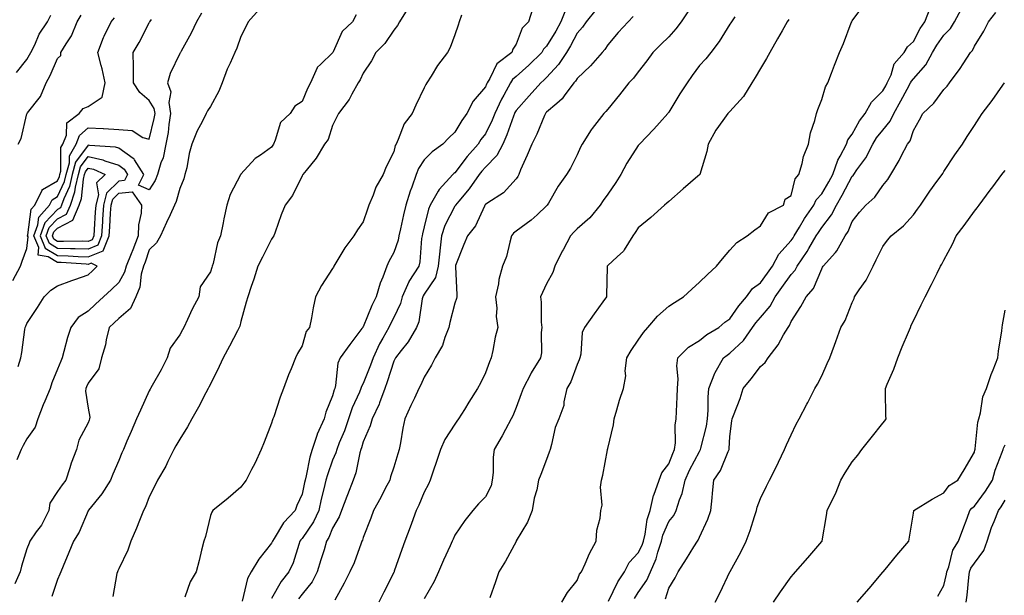
# Model space of a CAD drawing. Units: inches. Extents: x 942083 to 944723, y 7340138 to 7342778.
# Drawn here: x 943086 to 943408, y 7341634 to 7341823 of the extents above; entities that cross this region are included whole.
import ezdxf

# ---------------------------------------------------------------- set-up
doc = ezdxf.new("R2010")
doc.units = ezdxf.units.IN
doc.header["$MEASUREMENT"] = 0
doc.layers.add('Contour_94207340', color=7, linetype='Continuous', true_color=0xf54508)

msp = doc.modelspace()

# ---------------------------------------------------------------- linework, layer by layer
at = {"layer": 'Contour_94207340'}
for points in [[(943163.98, 7341825.99, 3302), (943160.38, 7341821.92, 3302), (943159.65, 7341820.32, 3302), (943158.05, 7341817.17, 3302), (943156.67, 7341813.3, 3302), (943156.01, 7341811.92, 3302), (943154.51, 7341808.38, 3302), (943153.59, 7341806.39, 3302), (943151.96, 7341801.92, 3302), (943150.77, 7341799.2, 3302), (943148.05, 7341794.2, 3302), (943147.15, 7341792.81, 3302), (943146.64, 7341791.92, 3302), (943145.33, 7341789.19, 3302), (943143.73, 7341786.23, 3302), (943142.04, 7341781.92, 3302), (943141.12, 7341778.85, 3302), (943140.31, 7341774.18, 3302), (943139.75, 7341771.92, 3302), (943139.39, 7341770.58, 3302), (943138.05, 7341767.38, 3302), (943136.91, 7341763.06, 3302), (943136.28, 7341761.92, 3302), (943134.85, 7341758.72, 3302), (943133.75, 7341756.22, 3302), (943131.77, 7341751.92, 3302), (943130.42, 7341749.54, 3302), (943128.05, 7341747.27, 3302), (943126.68, 7341743.29, 3302), (943126.13, 7341741.92, 3302), (943125.41, 7341739.28, 3302), (943124.94, 7341735.02, 3302), (943123.64, 7341731.92, 3302), (943121.89, 7341728.09, 3302), (943118.05, 7341724.78, 3302), (943116.54, 7341723.43, 3302), (943114.95, 7341721.92, 3302), (943114, 7341717.86, 3302), (943113.74, 7341716.22, 3302), (943112.48, 7341711.92, 3302), (943111.6, 7341708.37, 3302), (943108.05, 7341703.66, 3302), (943107.54, 7341702.43, 3302), (943107.34, 7341701.92, 3302), (943107.2, 7341701.07, 3302), (943108.05, 7341695.41, 3302), (943108.64, 7341692.5, 3302), (943108.55, 7341691.92, 3302), (943108.4, 7341691.57, 3302), (943108.05, 7341690.67, 3302), (943105, 7341684.96, 3302), (943104.2, 7341681.92, 3302), (943102.51, 7341677.45, 3302), (943102.07, 7341675.94, 3302), (943100.74, 7341671.92, 3302), (943099.59, 7341670.38, 3302), (943098.05, 7341668.22, 3302), (943095.57, 7341664.4, 3302), (943095.2, 7341661.92, 3302), (943092.77, 7341657.2, 3302), (943091.08, 7341654.95, 3302), (943088.95, 7341651.92, 3302), (943088.72, 7341651.25, 3302), (943088.05, 7341649.44, 3302), (943086.27, 7341643.69, 3302), (943085.77, 7341641.92, 3302), (943084.06, 7341637.93, 3302)], [(943213.01, 7341826.88, 3300), (943209.9, 7341821.92, 3300), (943209.25, 7341820.72, 3300), (943208.05, 7341819.23, 3300), (943205.11, 7341814.86, 3300), (943202.16, 7341811.92, 3300), (943200.79, 7341809.18, 3300), (943198.05, 7341805.09, 3300), (943197.05, 7341802.92, 3300), (943196.37, 7341801.92, 3300), (943194.33, 7341798.19, 3300), (943193.51, 7341796.46, 3300), (943189.94, 7341791.92, 3300), (943189.32, 7341790.66, 3300), (943188.05, 7341788.04, 3300), (943186.55, 7341783.42, 3300), (943185.36, 7341781.92, 3300), (943182.65, 7341777.32, 3300), (943179.39, 7341773.25, 3300), (943178.35, 7341771.92, 3300), (943178.23, 7341771.74, 3300), (943178.05, 7341771.51, 3300), (943174.89, 7341765.08, 3300), (943172.52, 7341761.92, 3300), (943171.2, 7341758.77, 3300), (943169.2, 7341753.07, 3300), (943168.76, 7341751.92, 3300), (943168.52, 7341751.45, 3300), (943168.05, 7341750.74, 3300), (943165.09, 7341744.88, 3300), (943163.62, 7341741.92, 3300), (943162.26, 7341737.72, 3300), (943161.42, 7341735.28, 3300), (943160.29, 7341731.92, 3300), (943159.79, 7341730.18, 3300), (943158.05, 7341723.81, 3300), (943157.66, 7341722.31, 3300), (943157.5, 7341721.92, 3300), (943156.9, 7341720.77, 3300), (943154.26, 7341715.71, 3300), (943152.25, 7341711.92, 3300), (943150.92, 7341709.05, 3300), (943148.05, 7341703.34, 3300), (943147.58, 7341702.38, 3300), (943147.36, 7341701.92, 3300), (943146.58, 7341700.44, 3300), (943144.17, 7341695.8, 3300), (943141.98, 7341691.92, 3300), (943140.62, 7341689.35, 3300), (943138.05, 7341685.36, 3300), (943136.8, 7341683.17, 3300), (943136.13, 7341681.92, 3300), (943134.17, 7341678.04, 3300), (943133.46, 7341676.51, 3300), (943130.75, 7341671.92, 3300), (943129.89, 7341670.08, 3300), (943128.05, 7341666.44, 3300), (943126.82, 7341663.15, 3300), (943126.13, 7341661.92, 3300), (943124.84, 7341658.7, 3300), (943123.84, 7341656.13, 3300), (943122.06, 7341651.92, 3300), (943121.02, 7341648.95, 3300), (943118.05, 7341642.88, 3300), (943117.77, 7341642.2, 3300), (943117.65, 7341641.92, 3300), (943117.49, 7341641.36, 3300), (943116.14, 7341633.84, 3300)], [(943253.59, 7341826.38, 3298), (943252.1, 7341821.92, 3298), (943250.1, 7341819.87, 3298), (943248.05, 7341814.56, 3298), (943247.02, 7341812.95, 3298), (943246.66, 7341811.92, 3298), (943241.77, 7341808.2, 3298), (943239.5, 7341803.37, 3298), (943238.61, 7341801.92, 3298), (943238.41, 7341801.56, 3298), (943238.05, 7341800.66, 3298), (943234.08, 7341795.9, 3298), (943232.01, 7341791.92, 3298), (943230.3, 7341789.67, 3298), (943228.05, 7341785.8, 3298), (943226.05, 7341783.92, 3298), (943224.14, 7341781.92, 3298), (943220.64, 7341779.34, 3298), (943218.05, 7341776.74, 3298), (943216.1, 7341773.87, 3298), (943215.36, 7341771.92, 3298), (943213.91, 7341767.78, 3298), (943213.44, 7341766.53, 3298), (943211.95, 7341761.92, 3298), (943211.19, 7341758.78, 3298), (943210.25, 7341754.11, 3298), (943209.75, 7341751.92, 3298), (943209.49, 7341750.48, 3298), (943208.05, 7341746.37, 3298), (943206.48, 7341743.49, 3298), (943205.82, 7341741.92, 3298), (943204.51, 7341738.39, 3298), (943203.61, 7341736.36, 3298), (943202.33, 7341731.92, 3298), (943200.89, 7341729.07, 3298), (943198.05, 7341722.08, 3298), (943197.97, 7341721.99, 3298), (943197.94, 7341721.92, 3298), (943197.63, 7341721.5, 3298), (943193.69, 7341716.28, 3298), (943190.51, 7341711.92, 3298), (943189.75, 7341710.22, 3298), (943189.04, 7341702.91, 3298), (943188.77, 7341701.92, 3298), (943188.56, 7341701.41, 3298), (943188.05, 7341699.49, 3298), (943185.81, 7341694.16, 3298), (943185.23, 7341691.92, 3298), (943183.01, 7341686.96, 3298), (943182.98, 7341686.86, 3298), (943181.32, 7341681.92, 3298), (943180.56, 7341679.41, 3298), (943179.41, 7341673.28, 3298), (943179.07, 7341671.92, 3298), (943178.87, 7341671.1, 3298), (943178.05, 7341667.3, 3298), (943176.34, 7341663.63, 3298), (943175.77, 7341661.92, 3298), (943172, 7341657.98, 3298), (943168.94, 7341652.81, 3298), (943168.35, 7341651.92, 3298), (943168.27, 7341651.7, 3298), (943168.05, 7341651.26, 3298), (943163.96, 7341646.02, 3298), (943161.42, 7341641.92, 3298), (943160.22, 7341639.75, 3298), (943158.4, 7341632.27, 3298)], [(943264.2, 7341825.77, 3297), (943262.74, 7341821.92, 3297), (943261.08, 7341818.89, 3297), (943258.05, 7341813.98, 3297), (943257.03, 7341812.94, 3297), (943256.5, 7341811.92, 3297), (943252.27, 7341807.7, 3297), (943248.05, 7341804.01, 3297), (943246.91, 7341803.06, 3297), (943246.21, 7341801.92, 3297), (943244.06, 7341797.93, 3297), (943243.31, 7341796.65, 3297), (943241.17, 7341791.92, 3297), (943240.29, 7341789.68, 3297), (943238.05, 7341785.28, 3297), (943236.58, 7341783.4, 3297), (943235.66, 7341781.92, 3297), (943232.09, 7341777.88, 3297), (943228.05, 7341772.49, 3297), (943227.73, 7341772.24, 3297), (943227.42, 7341771.92, 3297), (943222.88, 7341767.08, 3297), (943222.61, 7341766.48, 3297), (943220.01, 7341761.92, 3297), (943219.41, 7341760.56, 3297), (943218.05, 7341754.8, 3297), (943217.45, 7341752.52, 3297), (943217.32, 7341751.92, 3297), (943217.15, 7341751.03, 3297), (943216.6, 7341743.37, 3297), (943216.25, 7341741.92, 3297), (943213.01, 7341736.96, 3297), (943212.96, 7341736.83, 3297), (943210.79, 7341731.92, 3297), (943210.21, 7341729.76, 3297), (943208.05, 7341725.12, 3297), (943206.94, 7341723.04, 3297), (943206.44, 7341721.92, 3297), (943204.49, 7341718.36, 3297), (943203.42, 7341716.55, 3297), (943201.3, 7341711.92, 3297), (943200.47, 7341709.5, 3297), (943198.05, 7341703.49, 3297), (943197.47, 7341702.5, 3297), (943197.32, 7341701.92, 3297), (943196.8, 7341700.67, 3297), (943194.39, 7341695.58, 3297), (943191.89, 7341688.08, 3297), (943190.22, 7341684.08, 3297), (943189.4, 7341681.92, 3297), (943189.09, 7341680.87, 3297), (943188.05, 7341678.42, 3297), (943186.32, 7341673.65, 3297), (943185.88, 7341671.92, 3297), (943185.21, 7341669.08, 3297), (943184.34, 7341665.63, 3297), (943183.49, 7341661.92, 3297), (943181.74, 7341658.22, 3297), (943178.05, 7341652.77, 3297), (943177.63, 7341652.34, 3297), (943177.36, 7341651.92, 3297), (943176.94, 7341650.81, 3297), (943175.1, 7341644.87, 3297), (943173.73, 7341641.92, 3297), (943171.24, 7341638.73, 3297), (943168.05, 7341633.12, 3297)], [(943274.12, 7341825.85, 3296), (943270.99, 7341821.92, 3296), (943269.81, 7341820.17, 3296), (943268.05, 7341818.2, 3296), (943265.88, 7341814.08, 3296), (943264.59, 7341811.92, 3296), (943262, 7341807.97, 3296), (943258.05, 7341803.71, 3296), (943257.15, 7341802.82, 3296), (943256.12, 7341801.92, 3296), (943252.3, 7341797.67, 3296), (943248.05, 7341792.86, 3296), (943247.71, 7341792.26, 3296), (943247.55, 7341791.92, 3296), (943247.23, 7341791.09, 3296), (943245.09, 7341784.88, 3296), (943243.71, 7341781.92, 3296), (943241.8, 7341778.17, 3296), (943238.05, 7341774.34, 3296), (943236.91, 7341773.06, 3296), (943236.04, 7341771.92, 3296), (943232.71, 7341767.26, 3296), (943229.3, 7341763.17, 3296), (943228.27, 7341761.92, 3296), (943228.2, 7341761.77, 3296), (943228.05, 7341761.6, 3296), (943224.74, 7341755.24, 3296), (943223.64, 7341751.92, 3296), (943223.09, 7341746.95, 3296), (943223.08, 7341746.9, 3296), (943222.58, 7341741.92, 3296), (943221.71, 7341738.25, 3296), (943218.05, 7341732.74, 3296), (943217.71, 7341732.26, 3296), (943217.55, 7341731.92, 3296), (943217.38, 7341731.24, 3296), (943216.2, 7341723.77, 3296), (943215.52, 7341721.92, 3296), (943212.77, 7341717.21, 3296), (943210.44, 7341714.31, 3296), (943208.6, 7341711.92, 3296), (943208.42, 7341711.55, 3296), (943208.05, 7341710.87, 3296), (943205.9, 7341704.06, 3296), (943205.1, 7341701.92, 3296), (943203.37, 7341697.24, 3296), (943203.23, 7341696.74, 3296), (943200.95, 7341691.92, 3296), (943200.34, 7341689.63, 3296), (943198.05, 7341684.44, 3296), (943197.48, 7341682.49, 3296), (943197.27, 7341681.92, 3296), (943196.97, 7341680.83, 3296), (943195.65, 7341674.32, 3296), (943194.8, 7341671.92, 3296), (943192.88, 7341667.09, 3296), (943192.69, 7341666.56, 3296), (943190.93, 7341661.92, 3296), (943190.14, 7341659.84, 3296), (943188.05, 7341656.16, 3296), (943186.84, 7341653.13, 3296), (943186.09, 7341651.92, 3296), (943185.23, 7341649.1, 3296), (943184.15, 7341645.82, 3296), (943183.04, 7341641.92, 3296), (943181.4, 7341638.57, 3296), (943178.05, 7341634.57, 3296), (943176.87, 7341633.1, 3296)], [(943304.49, 7341825.49, 3294), (943302.04, 7341821.92, 3294), (943300.37, 7341819.6, 3294), (943298.05, 7341817.06, 3294), (943295.46, 7341814.51, 3294), (943292.82, 7341811.92, 3294), (943290.84, 7341809.13, 3294), (943288.05, 7341805.52, 3294), (943286.52, 7341803.45, 3294), (943284.97, 7341801.92, 3294), (943281.93, 7341798.04, 3294), (943278.05, 7341793.37, 3294), (943277.42, 7341792.55, 3294), (943276.8, 7341791.92, 3294), (943272.96, 7341787.01, 3294), (943272.65, 7341786.52, 3294), (943269.64, 7341781.92, 3294), (943269.12, 7341780.85, 3294), (943268.05, 7341778.38, 3294), (943265.9, 7341774.07, 3294), (943264.6, 7341771.92, 3294), (943261.87, 7341768.1, 3294), (943258.67, 7341762.54, 3294), (943258.29, 7341761.92, 3294), (943258.17, 7341761.8, 3294), (943258.05, 7341761.68, 3294), (943254.93, 7341758.8, 3294), (943252.98, 7341756.99, 3294), (943248.05, 7341753.38, 3294), (943247.25, 7341752.73, 3294), (943246.61, 7341751.92, 3294), (943245.98, 7341749.84, 3294), (943244.91, 7341745.06, 3294), (943243.67, 7341741.92, 3294), (943242.42, 7341737.56, 3294), (943242.28, 7341736.15, 3294), (943241.38, 7341731.92, 3294), (943241.73, 7341728.24, 3294), (943241.6, 7341725.47, 3294), (943242.06, 7341721.92, 3294), (943241.22, 7341718.75, 3294), (943240.45, 7341714.32, 3294), (943239.9, 7341711.92, 3294), (943239.32, 7341710.65, 3294), (943238.05, 7341707.02, 3294), (943236.38, 7341703.59, 3294), (943235.47, 7341701.92, 3294), (943232.58, 7341697.39, 3294), (943231.17, 7341695.04, 3294), (943229.26, 7341691.92, 3294), (943228.73, 7341691.24, 3294), (943228.05, 7341690.27, 3294), (943224.76, 7341685.21, 3294), (943223.3, 7341681.92, 3294), (943221.98, 7341678, 3294), (943220.96, 7341674.83, 3294), (943219.99, 7341671.92, 3294), (943219.39, 7341670.58, 3294), (943218.05, 7341667.92, 3294), (943216.28, 7341663.69, 3294), (943215.4, 7341661.92, 3294), (943213.85, 7341657.72, 3294), (943213.42, 7341656.55, 3294), (943211.7, 7341651.92, 3294), (943210.74, 7341649.23, 3294), (943208.23, 7341642.09, 3294), (943208.13, 7341641.85, 3294), (943208.05, 7341641.7, 3294), (943204.78, 7341635.19, 3294), (943203.14, 7341631.92, 3294)], [(943263, 7341631.92, 3291), (943264.86, 7341635.11, 3291), (943268.05, 7341639.01, 3291), (943268.84, 7341641.13, 3291), (943269.46, 7341641.92, 3291), (943270.66, 7341644.53, 3291), (943272.07, 7341647.9, 3291), (943274.25, 7341651.92, 3291), (943274.49, 7341655.48, 3291), (943275.55, 7341659.42, 3291), (943275.8, 7341661.92, 3291), (943276.23, 7341663.73, 3291), (943275.72, 7341669.59, 3291), (943276.04, 7341671.92, 3291), (943276.44, 7341673.54, 3291), (943277.98, 7341681.85, 3291), (943277.99, 7341681.92, 3291), (943278, 7341681.96, 3291), (943278.05, 7341682.25, 3291), (943279.92, 7341690.05, 3291), (943280.11, 7341691.92, 3291), (943281.04, 7341694.91, 3291), (943281.86, 7341698.12, 3291), (943283.25, 7341701.92, 3291), (943283.94, 7341706.03, 3291), (943283.81, 7341707.69, 3291), (943284.29, 7341711.92, 3291), (943285.68, 7341714.29, 3291), (943288.05, 7341717.74, 3291), (943289.76, 7341720.22, 3291), (943291.13, 7341721.92, 3291), (943294.34, 7341725.63, 3291), (943298.05, 7341728.87, 3291), (943299.93, 7341730.04, 3291), (943302.86, 7341731.92, 3291), (943305.55, 7341734.42, 3291), (943308.05, 7341736.74, 3291), (943310.71, 7341739.26, 3291), (943313.64, 7341741.92, 3291), (943315.64, 7341744.33, 3291), (943318.05, 7341747.23, 3291), (943320.28, 7341749.69, 3291), (943323.67, 7341751.92, 3291), (943326.14, 7341753.84, 3291), (943328.05, 7341755.11, 3291), (943330.61, 7341759.36, 3291), (943335.52, 7341761.92, 3291), (943336.1, 7341763.87, 3291), (943338.05, 7341765.05, 3291), (943339.42, 7341770.55, 3291), (943340.63, 7341771.92, 3291), (943341.7, 7341775.58, 3291), (943342.13, 7341777.84, 3291), (943343.74, 7341781.92, 3291), (943344.44, 7341785.54, 3291), (943345.8, 7341789.67, 3291), (943346.34, 7341791.92, 3291), (943346.75, 7341793.21, 3291), (943348.05, 7341796.48, 3291), (943349.29, 7341800.67, 3291), (943350.05, 7341801.92, 3291), (943351.29, 7341805.16, 3291), (943352.25, 7341807.72, 3291), (943353.89, 7341811.92, 3291), (943355.19, 7341814.78, 3291), (943357.75, 7341821.62, 3291), (943357.87, 7341821.92, 3291), (943357.94, 7341822.02, 3291), (943358.05, 7341822.26, 3291), (943362.16, 7341827.8, 3291)], [(943278.36, 7341632.24, 3290), (943281.38, 7341638.59, 3290), (943283.51, 7341641.92, 3290), (943285.02, 7341644.95, 3290), (943288.05, 7341648.08, 3290), (943289.34, 7341650.63, 3290), (943289.78, 7341651.92, 3290), (943290.34, 7341654.21, 3290), (943290.95, 7341659.01, 3290), (943291.91, 7341661.92, 3290), (943293.07, 7341666.91, 3290), (943293.1, 7341666.97, 3290), (943294.9, 7341671.92, 3290), (943295.72, 7341674.25, 3290), (943298.05, 7341677.2, 3290), (943299.33, 7341680.64, 3290), (943299.95, 7341681.92, 3290), (943300.22, 7341684.09, 3290), (943300.11, 7341689.86, 3290), (943300.45, 7341691.92, 3290), (943300.51, 7341694.39, 3290), (943300.82, 7341699.14, 3290), (943300.89, 7341701.92, 3290), (943301.14, 7341705.01, 3290), (943300.69, 7341709.28, 3290), (943301, 7341711.92, 3290), (943304.5, 7341715.47, 3290), (943308.05, 7341717.63, 3290), (943310.43, 7341719.54, 3290), (943314.41, 7341721.92, 3290), (943316.34, 7341723.63, 3290), (943318.05, 7341724.72, 3290), (943320.96, 7341729.01, 3290), (943323.49, 7341731.92, 3290), (943325.37, 7341734.6, 3290), (943328.05, 7341736.51, 3290), (943330.31, 7341739.67, 3290), (943331.94, 7341741.92, 3290), (943334.07, 7341745.9, 3290), (943338.05, 7341750.29, 3290), (943338.71, 7341751.25, 3290), (943339.1, 7341751.92, 3290), (943340.79, 7341754.66, 3290), (943342.47, 7341757.5, 3290), (943345.52, 7341761.92, 3290), (943346.29, 7341763.68, 3290), (943348.05, 7341765.57, 3290), (943350.39, 7341769.57, 3290), (943351.67, 7341771.92, 3290), (943353.29, 7341776.68, 3290), (943354.07, 7341777.94, 3290), (943356.12, 7341781.92, 3290), (943356.63, 7341783.34, 3290), (943358.05, 7341785.19, 3290), (943360.44, 7341789.53, 3290), (943362.29, 7341791.92, 3290), (943364.35, 7341795.62, 3290), (943368.05, 7341799.32, 3290), (943368.99, 7341800.99, 3290), (943369.5, 7341801.92, 3290), (943370.75, 7341804.62, 3290), (943371.82, 7341808.15, 3290), (943375.06, 7341811.92, 3290), (943376.18, 7341813.79, 3290), (943378.05, 7341815.5, 3290), (943380.25, 7341819.72, 3290), (943381.79, 7341821.92, 3290), (943383.58, 7341826.39, 3290)], [(943286.78, 7341633.19, 3289), (943288.05, 7341635.08, 3289), (943290.83, 7341639.14, 3289), (943292.01, 7341641.92, 3289), (943293.85, 7341646.12, 3289), (943294.42, 7341648.29, 3289), (943295.67, 7341651.92, 3289), (943296.13, 7341653.84, 3289), (943298.05, 7341658.31, 3289), (943299.65, 7341660.32, 3289), (943300.44, 7341661.92, 3289), (943301.54, 7341665.41, 3289), (943302.46, 7341667.51, 3289), (943303.42, 7341671.92, 3289), (943304.79, 7341675.18, 3289), (943308.05, 7341681.32, 3289), (943308.3, 7341681.67, 3289), (943308.43, 7341681.92, 3289), (943308.51, 7341682.38, 3289), (943310.36, 7341689.61, 3289), (943310.7, 7341691.92, 3289), (943310.94, 7341694.81, 3289), (943310.89, 7341699.08, 3289), (943311.18, 7341701.92, 3289), (943313.09, 7341706.88, 3289), (943313.23, 7341707.1, 3289), (943315.98, 7341711.92, 3289), (943317.12, 7341712.85, 3289), (943318.05, 7341713.44, 3289), (943322.42, 7341717.56, 3289), (943325.45, 7341721.92, 3289), (943326.53, 7341723.44, 3289), (943328.05, 7341725.17, 3289), (943331.17, 7341728.8, 3289), (943332.8, 7341731.92, 3289), (943334.99, 7341734.98, 3289), (943338.05, 7341739.21, 3289), (943339.37, 7341740.6, 3289), (943340.06, 7341741.92, 3289), (943343.27, 7341746.7, 3289), (943343.82, 7341747.69, 3289), (943346.29, 7341751.92, 3289), (943346.97, 7341753.01, 3289), (943348.05, 7341754.55, 3289), (943351.26, 7341758.71, 3289), (943352.86, 7341761.92, 3289), (943354.76, 7341765.21, 3289), (943358.05, 7341771.4, 3289), (943358.32, 7341771.65, 3289), (943358.52, 7341771.92, 3289), (943359.58, 7341773.45, 3289), (943362.54, 7341777.43, 3289), (943364.78, 7341781.92, 3289), (943366.01, 7341783.96, 3289), (943368.05, 7341786.51, 3289), (943370.51, 7341789.45, 3289), (943371.65, 7341791.92, 3289), (943373.94, 7341796.03, 3289), (943376.05, 7341799.92, 3289), (943377.14, 7341801.92, 3289), (943377.42, 7341802.54, 3289), (943378.05, 7341803.23, 3289), (943382.15, 7341807.82, 3289), (943384.34, 7341811.92, 3289), (943385.69, 7341814.29, 3289), (943388.05, 7341817.51, 3289), (943390.24, 7341819.73, 3289), (943391.47, 7341821.92, 3289), (943393.83, 7341826.14, 3289)], [(943083.42, 7341737.3, 3305), (943085.9, 7341741.92, 3305), (943086.45, 7341743.53, 3305), (943088.05, 7341747.68, 3305), (943088.4, 7341751.57, 3305), (943088.26, 7341751.92, 3305), (943088.37, 7341752.25, 3305), (943089.41, 7341760.56, 3305), (943090.63, 7341761.92, 3305), (943092.97, 7341766.84, 3305), (943092.98, 7341766.99, 3305), (943093.15, 7341767.02, 3305), (943098.05, 7341769.86, 3305), (943098.7, 7341771.27, 3305), (943098.85, 7341771.92, 3305), (943099.15, 7341773.02, 3305), (943099.17, 7341780.79, 3305), (943099.83, 7341781.92, 3305), (943100.93, 7341784.8, 3305), (943101.12, 7341788.85, 3305), (943105.1, 7341791.92, 3305), (943106.38, 7341793.59, 3305), (943108.05, 7341794.23, 3305), (943112.7, 7341797.28, 3305), (943113.66, 7341801.92, 3305), (943112.7, 7341806.57, 3305), (943112.34, 7341807.63, 3305), (943111.23, 7341811.92, 3305), (943113.14, 7341816.83, 3305), (943113.33, 7341817.2, 3305), (943115.56, 7341821.92, 3305), (943116.69, 7341823.28, 3305)], [(943084.58, 7341805.39, 3307), (943088.05, 7341809.58, 3307), (943088.91, 7341811.07, 3307), (943089.31, 7341811.92, 3307), (943090.57, 7341814.44, 3307), (943092.04, 7341817.93, 3307), (943094.78, 7341821.92, 3307), (943095.85, 7341824.12, 3307)], [(943145.16, 7341824.81, 3303), (943143.56, 7341821.92, 3303), (943141.8, 7341818.17, 3303), (943138.45, 7341812.32, 3303), (943138.24, 7341811.92, 3303), (943138.18, 7341811.79, 3303), (943138.05, 7341811.6, 3303), (943134.92, 7341805.06, 3303), (943134.04, 7341801.92, 3303), (943135.11, 7341798.98, 3303), (943134.49, 7341795.49, 3303), (943135.04, 7341791.92, 3303), (943134.48, 7341788.35, 3303), (943134.23, 7341785.74, 3303), (943133.53, 7341781.92, 3303), (943132.57, 7341777.4, 3303), (943131.87, 7341775.74, 3303), (943130.72, 7341771.92, 3303), (943129.98, 7341769.99, 3303), (943128.05, 7341766.97, 3303), (943124.59, 7341768.46, 3303), (943126.33, 7341771.92, 3303), (943123.27, 7341776.7, 3303), (943123.13, 7341777, 3303), (943122.75, 7341777.22, 3303), (943118.05, 7341780.61, 3303), (943117.06, 7341780.93, 3303), (943108.5, 7341781.48, 3303), (943108.05, 7341781.57, 3303), (943103.98, 7341775.99, 3303), (943102.88, 7341771.92, 3303), (943101.96, 7341768.02, 3303), (943100.07, 7341763.94, 3303), (943099.38, 7341761.92, 3303), (943098.98, 7341761, 3303), (943098.05, 7341760.52, 3303), (943093.89, 7341756.08, 3303), (943092.32, 7341751.92, 3303), (943094.01, 7341747.88, 3303), (943098.05, 7341745.43, 3303), (943101.48, 7341745.35, 3303), (943104.85, 7341745.12, 3303), (943108.05, 7341745.04, 3303), (943112.98, 7341746.99, 3303), (943114.94, 7341751.92, 3303), (943115.13, 7341754.84, 3303), (943115.42, 7341759.29, 3303), (943115.59, 7341761.92, 3303), (943116.11, 7341763.87, 3303), (943118.05, 7341765.8, 3303), (943122.42, 7341766.28, 3303), (943125.55, 7341761.92, 3303), (943125.42, 7341759.3, 3303), (943124.52, 7341755.44, 3303), (943124.42, 7341751.92, 3303), (943122.69, 7341747.28, 3303), (943122.13, 7341746.01, 3303), (943120.46, 7341741.92, 3303), (943119.94, 7341740.02, 3303), (943118.05, 7341736.58, 3303), (943115.71, 7341734.26, 3303), (943113.14, 7341731.92, 3303), (943110.44, 7341729.53, 3303), (943108.05, 7341727.25, 3303), (943104.85, 7341725.12, 3303), (943102.36, 7341721.92, 3303), (943101.33, 7341718.64, 3303), (943100.11, 7341713.99, 3303), (943099.51, 7341711.92, 3303), (943099.09, 7341710.88, 3303), (943098.05, 7341708.2, 3303), (943096.17, 7341703.8, 3303), (943095.59, 7341701.92, 3303), (943093.87, 7341697.74, 3303), (943093.37, 7341696.59, 3303), (943091.57, 7341691.92, 3303), (943090.76, 7341689.21, 3303), (943088.05, 7341685.41, 3303), (943086.76, 7341683.21, 3303), (943086.11, 7341681.92, 3303), (943084.68, 7341678.56, 3303)], [(943085.14, 7341781.92, 3306), (943086.19, 7341783.77, 3306), (943088.05, 7341791.8, 3306), (943088.09, 7341791.88, 3306), (943088.11, 7341791.92, 3306), (943088.25, 7341792.12, 3306), (943092.49, 7341797.48, 3306), (943094.31, 7341801.92, 3306), (943095.63, 7341804.35, 3306), (943098.05, 7341809.92, 3306), (943099.1, 7341810.87, 3306), (943099.14, 7341811.92, 3306), (943100.83, 7341814.7, 3306), (943102.64, 7341817.34, 3306), (943104.51, 7341821.92, 3306), (943105.83, 7341824.14, 3306)], [(943085.19, 7341709.06, 3304), (943085.99, 7341711.92, 3304), (943086.33, 7341713.64, 3304), (943087.37, 7341721.24, 3304), (943087.49, 7341721.92, 3304), (943087.67, 7341722.3, 3304), (943088.05, 7341723.15, 3304), (943091.54, 7341728.43, 3304), (943093.64, 7341731.92, 3304), (943095.83, 7341734.13, 3304), (943098.05, 7341735.48, 3304), (943102.75, 7341737.23, 3304), (943103.67, 7341737.54, 3304), (943108.05, 7341739.07, 3304), (943109.53, 7341740.44, 3304), (943111.04, 7341741.92, 3304), (943109.07, 7341742.94, 3304), (943108.05, 7341742.53, 3304), (943107.42, 7341742.55, 3304), (943099.23, 7341743.1, 3304), (943098.05, 7341743.13, 3304), (943094.99, 7341744.98, 3304), (943091.66, 7341745.53, 3304), (943091.89, 7341748.08, 3304), (943090.29, 7341751.92, 3304), (943091.64, 7341755.51, 3304), (943091.96, 7341758.02, 3304), (943095.44, 7341761.92, 3304), (943096.28, 7341763.69, 3304), (943098.05, 7341764.71, 3304), (943100.33, 7341769.64, 3304), (943100.87, 7341771.92, 3304), (943101.91, 7341775.78, 3304), (943101.92, 7341778.06, 3304), (943104.13, 7341781.92, 3304), (943105.22, 7341784.75, 3304), (943108.05, 7341787.24, 3304), (943113.01, 7341786.96, 3304), (943113.09, 7341786.96, 3304), (943118.05, 7341786.66, 3304), (943122.49, 7341786.36, 3304), (943125.94, 7341784.03, 3304), (943128.05, 7341783.51, 3304), (943129.69, 7341790.28, 3304), (943129.94, 7341791.92, 3304), (943129.69, 7341793.56, 3304), (943128.05, 7341796.21, 3304), (943124.93, 7341798.8, 3304), (943122.94, 7341801.92, 3304), (943122.92, 7341806.79, 3304), (943122.87, 7341807.1, 3304), (943122.84, 7341811.92, 3304), (943124.77, 7341815.2, 3304), (943128.05, 7341821.62, 3304), (943128.17, 7341821.8, 3304), (943128.24, 7341821.92, 3304), (943128.77, 7341822.64, 3304)], [(943195.71, 7341824.26, 3301), (943194.56, 7341821.92, 3301), (943191.17, 7341818.8, 3301), (943188.24, 7341812.1, 3301), (943188.1, 7341811.87, 3301), (943188.05, 7341811.8, 3301), (943184.14, 7341808.01, 3301), (943183.02, 7341806.95, 3301), (943183, 7341806.88, 3301), (943180.78, 7341801.92, 3301), (943179.84, 7341800.13, 3301), (943178.05, 7341795.86, 3301), (943175.66, 7341794.32, 3301), (943174.11, 7341791.92, 3301), (943170.95, 7341789.01, 3301), (943169.29, 7341783.17, 3301), (943168.69, 7341781.92, 3301), (943168.47, 7341781.5, 3301), (943168.05, 7341780.85, 3301), (943164.4, 7341778.26, 3301), (943162.76, 7341777.21, 3301), (943158.05, 7341772.03, 3301), (943158, 7341771.96, 3301), (943157.98, 7341771.92, 3301), (943157.92, 7341771.79, 3301), (943154.55, 7341765.42, 3301), (943153.39, 7341761.92, 3301), (943152.49, 7341757.48, 3301), (943152.21, 7341756.08, 3301), (943151.37, 7341751.92, 3301), (943150.43, 7341749.54, 3301), (943148.93, 7341742.8, 3301), (943148.66, 7341741.92, 3301), (943148.52, 7341741.46, 3301), (943148.05, 7341740.11, 3301), (943144.75, 7341735.22, 3301), (943144.24, 7341731.92, 3301), (943142.14, 7341727.83, 3301), (943140.58, 7341724.44, 3301), (943139.36, 7341721.92, 3301), (943138.91, 7341721.07, 3301), (943138.05, 7341719.48, 3301), (943134.9, 7341715.07, 3301), (943133.95, 7341711.92, 3301), (943131.93, 7341708.04, 3301), (943129.01, 7341702.88, 3301), (943128.48, 7341701.92, 3301), (943128.32, 7341701.65, 3301), (943128.05, 7341701.16, 3301), (943125.17, 7341694.8, 3301), (943123.88, 7341691.92, 3301), (943122.11, 7341687.86, 3301), (943120.74, 7341684.61, 3301), (943119.58, 7341681.92, 3301), (943119.1, 7341680.87, 3301), (943118.05, 7341678.37, 3301), (943116.16, 7341673.82, 3301), (943115.4, 7341671.92, 3301), (943112.52, 7341667.45, 3301), (943108.21, 7341662.08, 3301), (943108.09, 7341661.92, 3301), (943108.07, 7341661.9, 3301), (943108.05, 7341661.85, 3301), (943105.1, 7341654.87, 3301), (943103.27, 7341651.92, 3301), (943101.74, 7341648.23, 3301), (943099.86, 7341643.73, 3301), (943099.1, 7341641.92, 3301), (943098.8, 7341641.17, 3301), (943098.05, 7341639.38, 3301), (943096.2, 7341633.77, 3301)], [(943230.19, 7341824.06, 3299), (943229.48, 7341821.92, 3299), (943229.14, 7341820.82, 3299), (943228.05, 7341817.69, 3299), (943226.49, 7341813.48, 3299), (943225.59, 7341811.92, 3299), (943222.33, 7341807.64, 3299), (943220.3, 7341804.17, 3299), (943218.9, 7341801.92, 3299), (943218.57, 7341801.4, 3299), (943218.05, 7341800.33, 3299), (943215.32, 7341794.65, 3299), (943214.05, 7341791.92, 3299), (943211.43, 7341788.54, 3299), (943209.53, 7341783.4, 3299), (943208.81, 7341781.92, 3299), (943208.53, 7341781.44, 3299), (943208.05, 7341779.38, 3299), (943205.53, 7341774.43, 3299), (943204.57, 7341771.92, 3299), (943202.19, 7341767.78, 3299), (943201.33, 7341765.2, 3299), (943199.94, 7341761.92, 3299), (943199.43, 7341760.55, 3299), (943198.05, 7341756.5, 3299), (943196.17, 7341753.79, 3299), (943194.96, 7341751.92, 3299), (943192.04, 7341747.93, 3299), (943189.11, 7341742.98, 3299), (943188.45, 7341741.92, 3299), (943188.31, 7341741.66, 3299), (943188.05, 7341741.22, 3299), (943184.39, 7341735.59, 3299), (943182.5, 7341731.92, 3299), (943181.66, 7341728.3, 3299), (943181.13, 7341725, 3299), (943180.48, 7341721.92, 3299), (943179.39, 7341720.58, 3299), (943178.05, 7341715.89, 3299), (943176.6, 7341713.37, 3299), (943175.91, 7341711.92, 3299), (943174.51, 7341708.38, 3299), (943173.66, 7341706.32, 3299), (943172, 7341701.92, 3299), (943170.91, 7341699.06, 3299), (943168.77, 7341692.64, 3299), (943168.52, 7341691.92, 3299), (943168.35, 7341691.62, 3299), (943168.05, 7341690.59, 3299), (943165.61, 7341684.36, 3299), (943164.65, 7341681.92, 3299), (943162.6, 7341677.37, 3299), (943161.52, 7341675.39, 3299), (943159.75, 7341671.92, 3299), (943159.05, 7341670.92, 3299), (943158.05, 7341669.65, 3299), (943153.92, 7341666.05, 3299), (943148.89, 7341661.92, 3299), (943148.5, 7341661.47, 3299), (943148.05, 7341660.29, 3299), (943146.49, 7341653.49, 3299), (943145.86, 7341651.92, 3299), (943145.12, 7341648.99, 3299), (943144.35, 7341645.62, 3299), (943143.36, 7341641.92, 3299), (943141.4, 7341638.57, 3299), (943139.71, 7341633.58, 3299)], [(943286.33, 7341823.64, 3295), (943284.73, 7341821.92, 3295), (943281.5, 7341818.47, 3295), (943278.05, 7341814.4, 3295), (943277.08, 7341812.89, 3295), (943276.24, 7341811.92, 3295), (943272.41, 7341807.57, 3295), (943268.05, 7341803.42, 3295), (943267.48, 7341802.49, 3295), (943266.97, 7341801.92, 3295), (943263.84, 7341797.71, 3295), (943263.2, 7341796.77, 3295), (943261.35, 7341795.22, 3295), (943258.05, 7341792.34, 3295), (943257.85, 7341792.12, 3295), (943257.68, 7341791.92, 3295), (943257.37, 7341791.24, 3295), (943254.86, 7341785.11, 3295), (943253.19, 7341781.92, 3295), (943251.72, 7341778.25, 3295), (943249.56, 7341773.44, 3295), (943248.92, 7341771.92, 3295), (943248.63, 7341771.34, 3295), (943248.05, 7341770.56, 3295), (943243.97, 7341766, 3295), (943238.8, 7341762.68, 3295), (943238.05, 7341762.14, 3295), (943237.96, 7341762.01, 3295), (943237.88, 7341761.92, 3295), (943237.69, 7341761.56, 3295), (943234.78, 7341755.19, 3295), (943232.13, 7341751.92, 3295), (943230.97, 7341749.01, 3295), (943228.3, 7341742.17, 3295), (943228.2, 7341741.92, 3295), (943228.2, 7341741.77, 3295), (943228.67, 7341732.54, 3295), (943228.66, 7341731.92, 3295), (943228.58, 7341731.4, 3295), (943228.05, 7341729.8, 3295), (943226.43, 7341723.54, 3295), (943226.04, 7341721.92, 3295), (943224.72, 7341718.59, 3295), (943223.98, 7341715.99, 3295), (943221.62, 7341711.92, 3295), (943220.44, 7341709.53, 3295), (943218.05, 7341705.62, 3295), (943216.9, 7341703.07, 3295), (943216.3, 7341701.92, 3295), (943214.81, 7341698.68, 3295), (943213.69, 7341696.28, 3295), (943211.72, 7341691.92, 3295), (943211.06, 7341688.91, 3295), (943210.24, 7341684.1, 3295), (943209.79, 7341681.92, 3295), (943209.42, 7341680.55, 3295), (943208.05, 7341676.1, 3295), (943207.03, 7341672.93, 3295), (943206.73, 7341671.92, 3295), (943205.29, 7341669.15, 3295), (943203.78, 7341666.19, 3295), (943201.41, 7341661.92, 3295), (943200.5, 7341659.46, 3295), (943198.05, 7341653.13, 3295), (943197.78, 7341652.2, 3295), (943197.63, 7341651.92, 3295), (943197.36, 7341651.22, 3295), (943195.11, 7341644.86, 3295), (943193.7, 7341641.92, 3295), (943191.77, 7341638.2, 3295), (943188.79, 7341632.66, 3295)], [(943319.64, 7341823.51, 3293), (943318.52, 7341821.92, 3293), (943318.34, 7341821.62, 3293), (943318.05, 7341821.12, 3293), (943314.54, 7341815.43, 3293), (943311.81, 7341811.92, 3293), (943310.15, 7341809.82, 3293), (943308.05, 7341807.59, 3293), (943305.65, 7341804.32, 3293), (943304.07, 7341801.92, 3293), (943301.66, 7341798.31, 3293), (943298.05, 7341792.39, 3293), (943297.84, 7341792.12, 3293), (943297.71, 7341791.92, 3293), (943295, 7341788.87, 3293), (943293.18, 7341786.8, 3293), (943288.41, 7341781.92, 3293), (943288.26, 7341781.71, 3293), (943288.05, 7341781.49, 3293), (943284.26, 7341775.71, 3293), (943282.29, 7341771.92, 3293), (943280.66, 7341769.31, 3293), (943278.05, 7341765.55, 3293), (943276.55, 7341763.42, 3293), (943275.62, 7341761.92, 3293), (943272.21, 7341757.76, 3293), (943268.05, 7341754.12, 3293), (943266.91, 7341753.06, 3293), (943265.84, 7341751.92, 3293), (943263.42, 7341747.3, 3293), (943263.17, 7341746.81, 3293), (943260.75, 7341741.92, 3293), (943260.08, 7341739.89, 3293), (943258.05, 7341736.11, 3293), (943256.67, 7341733.3, 3293), (943256.09, 7341731.92, 3293), (943256.31, 7341730.18, 3293), (943256.33, 7341723.63, 3293), (943256.52, 7341721.92, 3293), (943256.32, 7341720.2, 3293), (943256.35, 7341713.62, 3293), (943256.11, 7341711.92, 3293), (943252.99, 7341706.98, 3293), (943252.88, 7341706.75, 3293), (943250.39, 7341701.92, 3293), (943249.77, 7341700.2, 3293), (943248.05, 7341695.64, 3293), (943246.97, 7341693, 3293), (943246.51, 7341691.92, 3293), (943244.63, 7341688.51, 3293), (943243.53, 7341686.45, 3293), (943240.93, 7341681.92, 3293), (943240.56, 7341679.41, 3293), (943240.52, 7341674.4, 3293), (943240.25, 7341671.92, 3293), (943239.89, 7341670.09, 3293), (943238.05, 7341666.45, 3293), (943235.78, 7341664.19, 3293), (943233.92, 7341661.92, 3293), (943231.26, 7341658.71, 3293), (943228.05, 7341653.87, 3293), (943227.44, 7341652.53, 3293), (943227.18, 7341651.92, 3293), (943226.48, 7341650.35, 3293), (943224.3, 7341645.67, 3293), (943222.72, 7341641.92, 3293), (943221.29, 7341638.68, 3293), (943218.05, 7341633.01, 3293)], [(943337.31, 7341822.67, 3292), (943336.78, 7341821.92, 3292), (943335.08, 7341818.96, 3292), (943333.61, 7341816.36, 3292), (943331.06, 7341811.92, 3292), (943330.05, 7341809.91, 3292), (943328.05, 7341806.65, 3292), (943326.3, 7341803.67, 3292), (943325.19, 7341801.92, 3292), (943322.49, 7341797.48, 3292), (943318.05, 7341792.58, 3292), (943317.72, 7341792.25, 3292), (943317.38, 7341791.92, 3292), (943315.76, 7341789.64, 3292), (943313.47, 7341786.51, 3292), (943310.86, 7341781.92, 3292), (943310.46, 7341779.51, 3292), (943308.14, 7341772, 3292), (943308.12, 7341771.92, 3292), (943308.09, 7341771.88, 3292), (943308.05, 7341771.85, 3292), (943307.51, 7341771.38, 3292), (943302.74, 7341767.23, 3292), (943298.05, 7341763.15, 3292), (943297.41, 7341762.56, 3292), (943296.64, 7341761.92, 3292), (943292.11, 7341757.86, 3292), (943288.05, 7341754.44, 3292), (943287.06, 7341752.91, 3292), (943286.31, 7341751.92, 3292), (943283.38, 7341747.26, 3292), (943283.16, 7341746.82, 3292), (943281.14, 7341745.01, 3292), (943278.05, 7341742.16, 3292), (943277.94, 7341742.03, 3292), (943277.85, 7341741.92, 3292), (943277.84, 7341741.7, 3292), (943277.66, 7341732.31, 3292), (943277.6, 7341731.92, 3292), (943276.45, 7341730.31, 3292), (943273.61, 7341726.37, 3292), (943270.4, 7341721.92, 3292), (943269.71, 7341720.26, 3292), (943269.21, 7341713.09, 3292), (943268.92, 7341711.92, 3292), (943268.71, 7341711.26, 3292), (943268.05, 7341709.7, 3292), (943265.93, 7341704.04, 3292), (943264.67, 7341701.92, 3292), (943263.69, 7341697.56, 3292), (943263.66, 7341696.31, 3292), (943262.01, 7341691.92, 3292), (943260.83, 7341689.13, 3292), (943259.7, 7341683.57, 3292), (943259.19, 7341681.92, 3292), (943258.91, 7341681.06, 3292), (943258.05, 7341678.69, 3292), (943256.18, 7341673.79, 3292), (943255.44, 7341671.92, 3292), (943254.82, 7341668.69, 3292), (943253.94, 7341666.03, 3292), (943253.38, 7341661.92, 3292), (943251.78, 7341658.18, 3292), (943248.13, 7341652, 3292), (943248.09, 7341651.92, 3292), (943248.08, 7341651.89, 3292), (943248.05, 7341651.84, 3292), (943244.64, 7341645.33, 3292), (943242.43, 7341641.92, 3292), (943241.32, 7341638.65, 3292), (943239.52, 7341633.39, 3292)], [(943296.95, 7341633.03, 3288), (943298.05, 7341636.52, 3288), (943300.08, 7341639.89, 3288), (943301.09, 7341641.92, 3288), (943303.78, 7341646.19, 3288), (943306.25, 7341650.12, 3288), (943307.39, 7341651.92, 3288), (943307.67, 7341652.3, 3288), (943308.05, 7341653.27, 3288), (943310.79, 7341659.18, 3288), (943311.84, 7341661.92, 3288), (943312.19, 7341666.06, 3288), (943312.37, 7341667.6, 3288), (943312.72, 7341671.92, 3288), (943314.91, 7341675.07, 3288), (943317.46, 7341681.33, 3288), (943317.75, 7341681.92, 3288), (943317.8, 7341682.17, 3288), (943318.05, 7341686.22, 3288), (943318.68, 7341691.29, 3288), (943318.81, 7341691.92, 3288), (943319.2, 7341693.07, 3288), (943321.34, 7341698.62, 3288), (943322.32, 7341701.92, 3288), (943324.95, 7341705.02, 3288), (943328.05, 7341709.1, 3288), (943329.53, 7341710.44, 3288), (943330.49, 7341711.92, 3288), (943333.82, 7341716.14, 3288), (943335.6, 7341719.47, 3288), (943337.05, 7341721.92, 3288), (943337.5, 7341722.47, 3288), (943338.05, 7341723.8, 3288), (943341.2, 7341728.77, 3288), (943342.95, 7341731.92, 3288), (943345.39, 7341734.58, 3288), (943348.05, 7341741.11, 3288), (943348.37, 7341741.6, 3288), (943348.58, 7341741.92, 3288), (943352.59, 7341746.46, 3288), (943353.03, 7341746.94, 3288), (943355.72, 7341751.92, 3288), (943356.69, 7341753.28, 3288), (943358.05, 7341756.61, 3288), (943360.4, 7341759.57, 3288), (943362.54, 7341761.92, 3288), (943365.42, 7341764.55, 3288), (943368.05, 7341768.35, 3288), (943369.66, 7341770.31, 3288), (943370.73, 7341771.92, 3288), (943373.41, 7341776.55, 3288), (943374.09, 7341777.97, 3288), (943376.13, 7341781.92, 3288), (943376.98, 7341783, 3288), (943378.05, 7341786.38, 3288), (943380.08, 7341789.88, 3288), (943381.19, 7341791.92, 3288), (943384.7, 7341795.26, 3288), (943388.05, 7341799.82, 3288), (943389.08, 7341800.9, 3288), (943389.9, 7341801.92, 3288), (943393.31, 7341806.66, 3288), (943394.3, 7341808.17, 3288), (943396.79, 7341811.92, 3288), (943397.42, 7341812.55, 3288), (943398.05, 7341814.01, 3288), (943401.06, 7341818.91, 3288), (943402.66, 7341821.92, 3288), (943404.98, 7341824.99, 3288)], [(943313.23, 7341631.92, 3287), (943314.81, 7341635.16, 3287), (943318.05, 7341641.87, 3287), (943318.07, 7341641.9, 3287), (943318.11, 7341641.98, 3287), (943321.62, 7341648.34, 3287), (943323.37, 7341651.92, 3287), (943324.6, 7341655.37, 3287), (943326.08, 7341659.95, 3287), (943326.75, 7341661.92, 3287), (943326.97, 7341663.01, 3287), (943328.05, 7341665.87, 3287), (943330.05, 7341669.92, 3287), (943331.03, 7341671.92, 3287), (943333.34, 7341676.63, 3287), (943333.9, 7341677.77, 3287), (943335.93, 7341681.92, 3287), (943336.53, 7341683.44, 3287), (943338.05, 7341686.71, 3287), (943339.72, 7341690.26, 3287), (943340.64, 7341691.92, 3287), (943343.2, 7341696.78, 3287), (943343.5, 7341697.36, 3287), (943345.84, 7341701.92, 3287), (943346.66, 7341703.31, 3287), (943348.05, 7341706.08, 3287), (943349.9, 7341710.08, 3287), (943350.73, 7341711.92, 3287), (943352.27, 7341716.13, 3287), (943352.69, 7341717.28, 3287), (943354.37, 7341721.92, 3287), (943355.78, 7341724.18, 3287), (943358.05, 7341730.01, 3287), (943358.63, 7341731.34, 3287), (943358.84, 7341731.92, 3287), (943360.34, 7341734.21, 3287), (943362.56, 7341737.41, 3287), (943364.85, 7341741.92, 3287), (943365.93, 7341744.03, 3287), (943368.05, 7341748.39, 3287), (943369.55, 7341750.41, 3287), (943370.83, 7341751.92, 3287), (943374.84, 7341755.14, 3287), (943378.05, 7341758.73, 3287), (943379.43, 7341760.55, 3287), (943380.34, 7341761.92, 3287), (943383.45, 7341766.52, 3287), (943385.78, 7341769.65, 3287), (943387.44, 7341771.92, 3287), (943387.68, 7341772.29, 3287), (943388.05, 7341772.89, 3287), (943391.58, 7341778.39, 3287), (943394.1, 7341781.92, 3287), (943395.62, 7341784.36, 3287), (943398.05, 7341788.01, 3287), (943399.58, 7341790.39, 3287), (943400.57, 7341791.92, 3287), (943403.81, 7341796.15, 3287), (943407.29, 7341801.16, 3287), (943407.83, 7341801.92, 3287)], [(943332.34, 7341631.92, 3286), (943334.6, 7341635.37, 3286), (943338.05, 7341640.21, 3286), (943338.84, 7341641.13, 3286), (943339.52, 7341641.92, 3286), (943343.48, 7341646.49, 3286), (943348.05, 7341651.78, 3286), (943348.12, 7341651.86, 3286), (943348.17, 7341651.92, 3286), (943348.2, 7341652.07, 3286), (943349.62, 7341660.34, 3286), (943349.88, 7341661.92, 3286), (943351.52, 7341665.39, 3286), (943352.57, 7341667.4, 3286), (943354.33, 7341671.92, 3286), (943355.69, 7341674.28, 3286), (943358.05, 7341677.85, 3286), (943359.89, 7341680.08, 3286), (943361.24, 7341681.92, 3286), (943364.24, 7341685.72, 3286), (943368.05, 7341690.53, 3286), (943368.69, 7341691.28, 3286), (943369.14, 7341691.92, 3286), (943369.06, 7341692.93, 3286), (943368.96, 7341701.01, 3286), (943368.88, 7341701.92, 3286), (943369.48, 7341703.34, 3286), (943371.69, 7341708.27, 3286), (943373.02, 7341711.92, 3286), (943374.42, 7341715.55, 3286), (943376.43, 7341720.3, 3286), (943377.08, 7341721.92, 3286), (943377.38, 7341722.6, 3286), (943378.05, 7341724.04, 3286), (943380.64, 7341729.33, 3286), (943381.92, 7341731.92, 3286), (943383.98, 7341735.99, 3286), (943385.79, 7341739.66, 3286), (943386.92, 7341741.92, 3286), (943387.4, 7341742.57, 3286), (943388.05, 7341743.9, 3286), (943390.81, 7341749.16, 3286), (943392.08, 7341751.92, 3286), (943394.68, 7341755.29, 3286), (943398.05, 7341759.9, 3286), (943398.93, 7341761.04, 3286), (943399.56, 7341761.92, 3286), (943403.2, 7341766.77, 3286), (943404.07, 7341767.94, 3286), (943407.04, 7341771.92, 3286), (943407.48, 7341772.48, 3286), (943408.05, 7341773.29, 3286)], [(943359.61, 7341631.92, 3285), (943363.54, 7341636.43, 3285), (943368.05, 7341641.75, 3285), (943368.13, 7341641.84, 3285), (943368.19, 7341641.92, 3285), (943368.82, 7341642.69, 3285), (943372.63, 7341647.34, 3285), (943376.57, 7341651.92, 3285), (943376.76, 7341653.21, 3285), (943378.05, 7341661.05, 3285), (943378.16, 7341661.81, 3285), (943378.24, 7341661.92, 3285), (943384.25, 7341665.72, 3285), (943388.05, 7341667.77, 3285), (943389.8, 7341670.17, 3285), (943392.56, 7341671.92, 3285), (943394.66, 7341675.3, 3285), (943398.05, 7341681.07, 3285), (943398.21, 7341681.77, 3285), (943398.26, 7341681.92, 3285), (943398.32, 7341682.19, 3285), (943399.09, 7341690.88, 3285), (943399.48, 7341691.92, 3285), (943400.06, 7341693.93, 3285), (943400.8, 7341699.17, 3285), (943402.02, 7341701.92, 3285), (943403.48, 7341706.5, 3285), (943404.15, 7341708.03, 3285), (943405.66, 7341711.92, 3285), (943405.9, 7341714.07, 3285), (943406.94, 7341720.81, 3285), (943407.07, 7341721.92, 3285), (943407.18, 7341722.79, 3285), (943408.05, 7341727.58, 3285)], [(943386.05, 7341633.92, 3284), (943388.05, 7341637.37, 3284), (943388.9, 7341641.08, 3284), (943389.02, 7341641.92, 3284), (943389.63, 7341643.5, 3284), (943390.98, 7341648.99, 3284), (943392.79, 7341651.92, 3284), (943394.23, 7341655.74, 3284), (943395.62, 7341659.49, 3284), (943396.53, 7341661.92, 3284), (943397.2, 7341662.76, 3284), (943398.05, 7341663.38, 3284), (943401.68, 7341668.28, 3284), (943403.93, 7341671.92, 3284), (943404.83, 7341675.14, 3284), (943407.14, 7341681.01, 3284), (943407.44, 7341681.92, 3284), (943407.56, 7341682.41, 3284), (943408.05, 7341683.41, 3284)], [(943395.3, 7341631.92, 3283), (943395.69, 7341634.28, 3283), (943396.16, 7341640.03, 3283), (943396.43, 7341641.92, 3283), (943396.88, 7341643.09, 3283), (943398.05, 7341644.76, 3283), (943401.11, 7341648.86, 3283), (943402.16, 7341651.92, 3283), (943403.6, 7341656.37, 3283), (943404.49, 7341658.36, 3283), (943405.87, 7341661.92, 3283), (943406.78, 7341663.18, 3283), (943408.05, 7341665.35, 3283)]]:
    msp.add_polyline3d(points, dxfattribs=at)
for points in [[(943108.05, 7341747.54, 3302), (943103.78, 7341747.65, 3302), (943102.34, 7341747.63, 3302), (943098.05, 7341747.74, 3302), (943095.44, 7341749.31, 3302), (943094.35, 7341751.92, 3302), (943095.36, 7341754.61, 3302), (943098.05, 7341757.47, 3302), (943100.99, 7341758.99, 3302), (943102.28, 7341761.92, 3302), (943103.75, 7341766.22, 3302), (943103.91, 7341767.78, 3302), (943104.9, 7341771.92, 3302), (943105.56, 7341774.41, 3302), (943108.05, 7341777.81, 3302), (943112.88, 7341776.75, 3302), (943113.5, 7341776.47, 3302), (943118.05, 7341774.98, 3302), (943119.83, 7341773.7, 3302), (943120.96, 7341771.92, 3302), (943119.99, 7341769.98, 3302), (943118.05, 7341769.77, 3302), (943114.11, 7341765.86, 3302), (943113.07, 7341761.92, 3302), (943112.77, 7341757.2, 3302), (943112.74, 7341756.6, 3302), (943112.43, 7341751.92, 3302), (943111.18, 7341748.79, 3302)], [(943108.05, 7341750.04, 3301), (943106.22, 7341750.09, 3301), (943099.98, 7341749.99, 3301), (943098.05, 7341750.04, 3301), (943096.88, 7341750.75, 3301), (943096.39, 7341751.92, 3301), (943096.84, 7341753.13, 3301), (943098.05, 7341754.42, 3301), (943103, 7341756.97, 3301), (943105.17, 7341761.92, 3301), (943105.9, 7341764.06, 3301), (943106.55, 7341770.42, 3301), (943106.91, 7341771.92, 3301), (943107.15, 7341772.82, 3301), (943108.05, 7341774.05, 3301), (943109.8, 7341773.67, 3301), (943113.59, 7341771.92, 3301), (943110.79, 7341769.18, 3301), (943111.45, 7341765.32, 3301), (943110.55, 7341761.92, 3301), (943110.4, 7341759.57, 3301), (943110.06, 7341753.93, 3301), (943109.93, 7341751.92, 3301), (943109.4, 7341750.58, 3301)]]:
    msp.add_polyline3d(points, close=True, dxfattribs=at)

doc.saveas('drawing.dxf')
